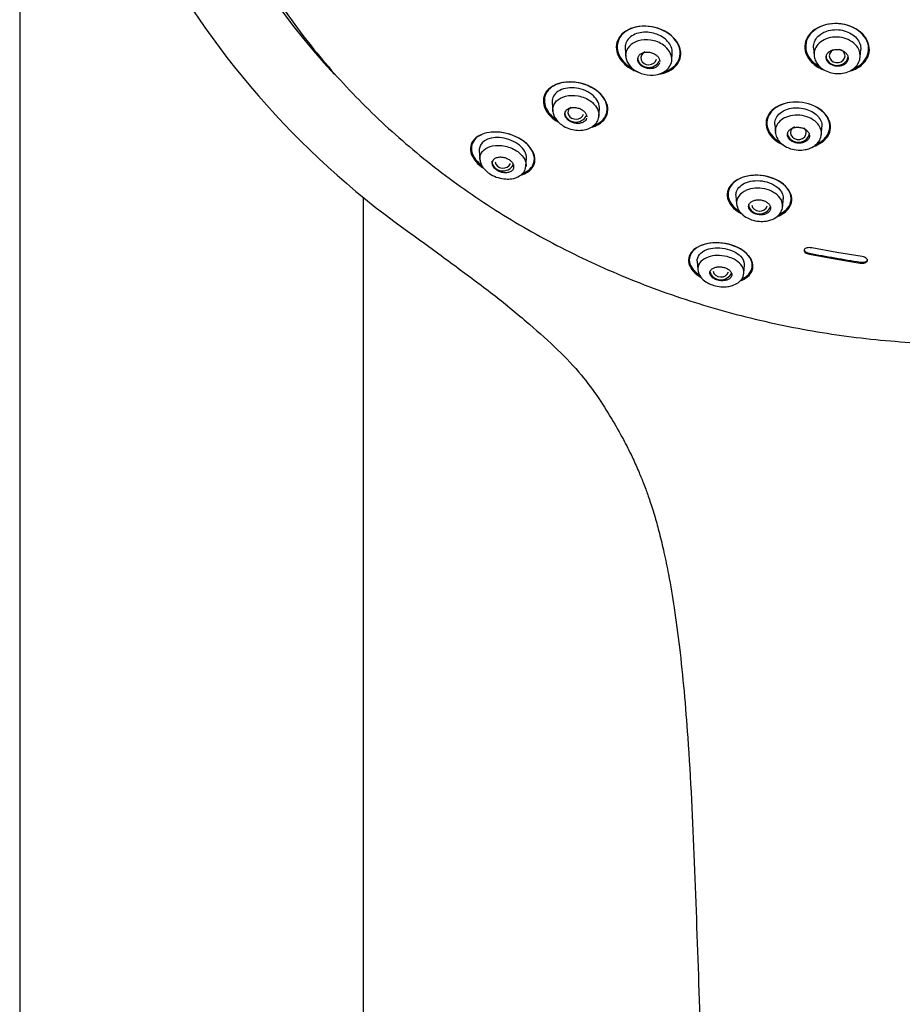
# Model space of a CAD drawing. Units: millimetres. Extents: x -18 to 470, y -18 to 972.
# Drawn here: x 129 to 186, y 752 to 814 of the extents above; entities that cross this region are included whole.
import ezdxf

# ---------------------------------------------------------------- set-up
doc = ezdxf.new("R2010")
doc.units = ezdxf.units.MM
for name, color, linetype in [('$DDT_AUDIT_GENERATED_(277)', 7, 'Continuous'), ('$DDT_AUDIT_GENERATED_(57A)', 7, 'Continuous'), ('$DDT_AUDIT_GENERATED_(AC)', 7, 'Continuous'), ('Default', 7, 'Continuous'), ('DV1_Standard', 7, 'Continuous')]:
    doc.layers.add(name, color=color, linetype=linetype)

# ---------------------------------------------------------------- blocks, each defined once
blk = doc.blocks.new('SE')
at = {"layer": '$DDT_AUDIT_GENERATED_(277)', "color": 7, "linetype": 'Continuous'}
for p, q in [((167.934, 812.627), (167.971, 812.11)), ((179.901, 812.677), (179.936, 812.182)), ((182.865, 812.104), (182.897, 812.562)), ((170.899, 811.87), (170.931, 812.324)), ((163.306, 809.199), (163.345, 808.652)), ((166.27, 808.34), (166.303, 808.803)), ((177.439, 807.808), (177.475, 807.291)), ((180.403, 807.182), (180.435, 807.647)), ((158.678, 806.146), (158.719, 805.562)), ((161.642, 805.172), (161.675, 805.646)), ((174.976, 803.277), (175.012, 802.765)), ((177.94, 802.59), (177.973, 803.066)), ((172.513, 799.117), (172.551, 798.579)), ((175.476, 798.359), (175.511, 798.852))]:
    blk.add_line(p, q, dxfattribs=at)
for centre, major_axis, ratio, start_param, end_param in [((181.4, 812.161), (0.5, 0.001), 0.866375, 2.098895, 6.283185), ((181.4, 812.161), (0.5, 0.001), 0.866375, 0, 1.220541), ((169.433, 812.031), (0.7, 0), 0.866025, 3.141593, 5.977565), ((169.435, 812.032), (0.5, 0.004), 0.866328, 2.07196, 6.06459), ((181.399, 812.161), (-0.7, 0), 0.866025, 0, 3.020107), ((164.808, 808.567), (0.501, 0.008), 0.866667, 2.250539, 5.982817), ((164.805, 808.563), (0.7, 0), 0.866025, 3.141593, 5.952966), ((178.938, 807.281), (0.5, 0.002), 0.867414, 2.092527, 6.283185), ((178.938, 807.281), (0.5, 0.002), 0.867414, 0, 0.811278), ((178.937, 807.278), (-0.7, 0), 0.866025, 0, 2.973802), ((160.177, 805.46), (0.7, 0), 0.866025, 3.141593, 5.905683), ((160.183, 805.467), (0.502, 0.014), 0.867068, 3.224542, 5.903361), ((176.474, 802.728), (-0.7, 0), 0.866025, 0, 2.921637), ((176.476, 802.733), (0.5, 0.005), 0.869117, 3.268227, 6.037601), ((174.012, 798.543), (-0.7, 0), 0.866025, 0.147465, 2.863686), ((174.015, 798.551), (0.501, 0.01), 0.871445, 3.286025, 5.976729)]:
    blk.add_ellipse(centre, major_axis=major_axis, ratio=ratio, start_param=start_param, end_param=end_param, dxfattribs=at)
for points, knots in [([(180.634, 813.69), (180.776, 813.749), (180.936, 813.79), (181.1, 813.81), (181.263, 813.829), (181.436, 813.827), (181.603, 813.803), (181.767, 813.78), (181.93, 813.735), (182.078, 813.672), (182.224, 813.61), (182.36, 813.529), (182.474, 813.435), (182.588, 813.341), (182.684, 813.232), (182.754, 813.117), (182.826, 813), (182.872, 812.874), (182.89, 812.748), (182.899, 812.686), (182.902, 812.622), (182.897, 812.559)], [0, 0, 0, 0, 0.0531196, 0.0531196, 0.0531196, 0.1062899, 0.1062899, 0.1062899, 0.158685, 0.158685, 0.158685, 0.2105168, 0.2105168, 0.2105168, 0.2626407, 0.2626407, 0.2626407, 0.3156327, 0.3156327, 0.3156327, 0.3421989, 0.3421989, 0.3421989, 0.3421989]), ([(170.932, 812.347), (170.937, 812.469), (170.915, 812.598), (170.865, 812.722), (170.815, 812.846), (170.737, 812.97), (170.635, 813.081), (170.538, 813.189), (170.416, 813.289), (170.28, 813.372), (170.148, 813.453), (169.999, 813.52), (169.845, 813.568), (169.69, 813.616), (169.528, 813.646), (169.369, 813.657), (169.205, 813.668), (169.042, 813.659), (168.892, 813.63), (168.735, 813.601), (168.587, 813.549), (168.461, 813.482), (168.329, 813.411), (168.215, 813.32), (168.13, 813.217), (168.042, 813.111), (167.981, 812.99), (167.953, 812.862), (167.935, 812.785), (167.929, 812.705), (167.935, 812.624)], [0, 0, 0, 0, 0.0528807, 0.0528807, 0.0528807, 0.1058694, 0.1058694, 0.1058694, 0.1571657, 0.1571657, 0.1571657, 0.2073841, 0.2073841, 0.2073841, 0.2579381, 0.2579381, 0.2579381, 0.3101183, 0.3101183, 0.3101183, 0.3645617, 0.3645617, 0.3645617, 0.4211551, 0.4211551, 0.4211551, 0.4787265, 0.4787265, 0.4787265, 0.5132117, 0.5132117, 0.5132117, 0.5132117]), ([(167.967, 812.18), (167.962, 812.402), (168.131, 812.796), (168.746, 813.167), (169.583, 813.225), (170.531, 812.85), (171.164, 811.84), (170.286, 810.776), (168.487, 811.026), (167.976, 811.829), (167.967, 812.18)], [0, 0, 0, 0, 0.096039, 0.182026, 0.272061, 0.370296, 0.499271, 0.685388, 0.848183, 1, 1, 1, 1]), ([(179.902, 812.674), (179.897, 812.74), (179.9, 812.806), (179.91, 812.871), (179.931, 812.999), (179.981, 813.125), (180.057, 813.238), (180.133, 813.352), (180.238, 813.457), (180.363, 813.543), (180.445, 813.6), (180.536, 813.649), (180.634, 813.69)], [0.8252497, 0.8252497, 0.8252497, 0.8252497, 0.8530452, 0.8530452, 0.8530452, 0.908171, 0.908171, 0.908171, 0.9638103, 0.9638103, 0.9638103, 1, 1, 1, 1]), ([(182.856, 812.026), (182.89, 812.244), (182.843, 812.475), (182.536, 812.958), (182.214, 813.184), (181.461, 813.391), (181.038, 813.369), (180.364, 813.108), (180.109, 812.873), (179.944, 812.465), (179.924, 812.324), (179.937, 812.184)], [0.1556747, 0.1556747, 0.1556747, 0.1556747, 0.25, 0.25, 0.375, 0.375, 0.5, 0.5, 0.625, 0.625, 0.6846778, 0.6846778, 0.6846778, 0.6846778]), ([(181.122, 812.535), (181.049, 812.513), (180.981, 812.482), (180.923, 812.443), (180.865, 812.404), (180.816, 812.357), (180.78, 812.305), (180.743, 812.253), (180.717, 812.194), (180.706, 812.134), (180.695, 812.074), (180.698, 812.011), (180.714, 811.95), (180.731, 811.89), (180.761, 811.83), (180.803, 811.776), (180.845, 811.723), (180.899, 811.675), (180.961, 811.634), (181.021, 811.595), (181.091, 811.562), (181.164, 811.54), (181.237, 811.517), (181.314, 811.504), (181.391, 811.5), (181.467, 811.497), (181.545, 811.503), (181.617, 811.518), (181.69, 811.533), (181.76, 811.559), (181.821, 811.591), (181.883, 811.625), (181.938, 811.667), (181.982, 811.715), (182.026, 811.764), (182.059, 811.819), (182.078, 811.877), (182.098, 811.936), (182.104, 811.999), (182.096, 812.06), (182.088, 812.121), (182.066, 812.183), (182.031, 812.24), (181.997, 812.296), (181.95, 812.349), (181.893, 812.394), (181.838, 812.438), (181.772, 812.476), (181.702, 812.504), (181.632, 812.532), (181.556, 812.552), (181.48, 812.562), (181.404, 812.571), (181.325, 812.571), (181.251, 812.561), (181.207, 812.556), (181.163, 812.547), (181.122, 812.535)], [0, 0, 0, 0, 0.054503, 0.054503, 0.054503, 0.108952, 0.108952, 0.108952, 0.164177, 0.164177, 0.164177, 0.219797, 0.219797, 0.219797, 0.27495, 0.27495, 0.27495, 0.328966, 0.328966, 0.328966, 0.381716, 0.381716, 0.381716, 0.433654, 0.433654, 0.433654, 0.485566, 0.485566, 0.485566, 0.538218, 0.538218, 0.538218, 0.592064, 0.592064, 0.592064, 0.647059, 0.647059, 0.647059, 0.702655, 0.702655, 0.702655, 0.758007, 0.758007, 0.758007, 0.812372, 0.812372, 0.812372, 0.865475, 0.865475, 0.865475, 0.917616, 0.917616, 0.917616, 0.969487, 0.969487, 0.969487, 1, 1, 1, 1]), ([(170.122, 811.715), (170.121, 811.709), (170.12, 811.704), (170.118, 811.699), (170.102, 811.642), (170.072, 811.589), (170.032, 811.542), (169.99, 811.495), (169.935, 811.453), (169.872, 811.422), (169.809, 811.389), (169.734, 811.366), (169.656, 811.354), (169.579, 811.342), (169.495, 811.341), (169.412, 811.351), (169.333, 811.361), (169.251, 811.381), (169.176, 811.411), (169.105, 811.439), (169.036, 811.476), (168.978, 811.52), (168.92, 811.562), (168.871, 811.611), (168.832, 811.663), (168.794, 811.715), (168.766, 811.771), (168.749, 811.826), (168.733, 811.883), (168.729, 811.941), (168.737, 811.996), (168.745, 812.053), (168.766, 812.109), (168.799, 812.158), (168.833, 812.209), (168.88, 812.254), (168.937, 812.291), (168.995, 812.329), (169.064, 812.358), (169.138, 812.377), (169.213, 812.395), (169.295, 812.404), (169.378, 812.4), (169.458, 812.397), (169.541, 812.383), (169.619, 812.359), (169.694, 812.336), (169.767, 812.304), (169.832, 812.264), (169.894, 812.225), (169.95, 812.179), (169.995, 812.129), (170.039, 812.08), (170.075, 812.026), (170.098, 811.971), (170.111, 811.94), (170.12, 811.909), (170.126, 811.878)], [0.0499941, 0.0499941, 0.0499941, 0.0499941, 0.0551057, 0.0551057, 0.0551057, 0.1101067, 0.1101067, 0.1101067, 0.1666973, 0.1666973, 0.1666973, 0.2241425, 0.2241425, 0.2241425, 0.2807244, 0.2807244, 0.2807244, 0.3350757, 0.3350757, 0.3350757, 0.3869606, 0.3869606, 0.3869606, 0.4373117, 0.4373117, 0.4373117, 0.4876238, 0.4876238, 0.4876238, 0.5392974, 0.5392974, 0.5392974, 0.5931875, 0.5931875, 0.5931875, 0.6492987, 0.6492987, 0.6492987, 0.7066642, 0.7066642, 0.7066642, 0.7636372, 0.7636372, 0.7636372, 0.8186854, 0.8186854, 0.8186854, 0.8712449, 0.8712449, 0.8712449, 0.9219496, 0.9219496, 0.9219496, 0.9721572, 0.9721572, 0.9721572, 1, 1, 1, 1]), ([(179.935, 812.203), (179.953, 812.088), (179.985, 811.901), (180.176, 811.565), (180.498, 811.282), (180.928, 811.089), (181.347, 811.018), (181.774, 811.039), (182.134, 811.148), (182.421, 811.32), (182.635, 811.516), (182.809, 811.786), (182.845, 811.981), (182.864, 812.101)], [0, 0, 0, 0, 0.085544, 0.162737, 0.291595, 0.393711, 0.488855, 0.579867, 0.685939, 0.751547, 0.82566, 0.908421, 1, 1, 1, 1]), ([(166.301, 808.784), (166.327, 809.058), (166.192, 809.367), (165.649, 809.867), (165.247, 810.05), (164.449, 810.17), (164.067, 810.112), (163.511, 809.823), (163.333, 809.588), (163.304, 809.279), (163.304, 809.238), (163.307, 809.196)], [0, 0, 0, 0, 0.125, 0.125, 0.25, 0.25, 0.375, 0.375, 0.5, 0.5, 0.5186888, 0.5186888, 0.5186888, 0.5186888]), ([(163.342, 808.773), (163.353, 808.97), (163.523, 809.322), (164.128, 809.648), (164.962, 809.674), (165.914, 809.278), (166.282, 808.688), (166.272, 808.36), (166.267, 808.321)], [0, 0, 0, 0, 0.0901645, 0.1751879, 0.2669288, 0.3603772, 0.4887554, 0.5063268, 0.5063268, 0.5063268, 0.5063268]), ([(165.494, 808.196), (165.48, 808.142), (165.453, 808.092), (165.414, 808.048), (165.374, 808.002), (165.32, 807.963), (165.258, 807.933), (165.193, 807.903), (165.117, 807.881), (165.036, 807.872), (164.957, 807.862), (164.871, 807.864), (164.784, 807.877), (164.704, 807.889), (164.621, 807.911), (164.545, 807.943), (164.474, 807.973), (164.406, 808.011), (164.348, 808.054), (164.292, 808.095), (164.244, 808.142), (164.206, 808.191), (164.169, 808.24), (164.141, 808.292), (164.124, 808.344), (164.107, 808.397), (164.101, 808.451), (164.107, 808.502), (164.113, 808.556), (164.132, 808.608), (164.163, 808.654), (164.195, 808.703), (164.241, 808.746), (164.297, 808.781), (164.355, 808.817), (164.425, 808.844), (164.502, 808.86), (164.578, 808.876), (164.663, 808.882), (164.749, 808.876), (164.831, 808.87), (164.916, 808.853), (164.997, 808.826), (165.071, 808.802), (165.144, 808.768), (165.208, 808.727), (165.269, 808.689), (165.323, 808.644), (165.367, 808.596), (165.41, 808.549), (165.444, 808.498), (165.467, 808.447), (165.479, 808.421), (165.488, 808.395), (165.494, 808.369)], [0.0556946, 0.0556946, 0.0556946, 0.0556946, 0.1112106, 0.1112106, 0.1112106, 0.1695814, 0.1695814, 0.1695814, 0.2296257, 0.2296257, 0.2296257, 0.2883724, 0.2883724, 0.2883724, 0.3433135, 0.3433135, 0.3433135, 0.3940456, 0.3940456, 0.3940456, 0.4422601, 0.4422601, 0.4422601, 0.4904253, 0.4904253, 0.4904253, 0.5407259, 0.5407259, 0.5407259, 0.5945538, 0.5945538, 0.5945538, 0.6520893, 0.6520893, 0.6520893, 0.7119248, 0.7119248, 0.7119248, 0.7712857, 0.7712857, 0.7712857, 0.8273873, 0.8273873, 0.8273873, 0.8792128, 0.8792128, 0.8792128, 0.927959, 0.927959, 0.927959, 0.9759394, 0.9759394, 0.9759394, 1, 1, 1, 1]), ([(178.147, 808.739), (178.287, 808.794), (178.444, 808.833), (178.607, 808.851), (178.77, 808.868), (178.944, 808.866), (179.111, 808.843), (179.274, 808.821), (179.437, 808.778), (179.585, 808.719), (179.73, 808.662), (179.865, 808.587), (179.98, 808.5), (180.095, 808.414), (180.193, 808.314), (180.267, 808.208), (180.342, 808.1), (180.394, 807.983), (180.419, 807.867), (180.435, 807.792), (180.44, 807.717), (180.435, 807.644)], [0, 0, 0, 0, 0.0528807, 0.0528807, 0.0528807, 0.1058694, 0.1058694, 0.1058694, 0.1571657, 0.1571657, 0.1571657, 0.2073841, 0.2073841, 0.2073841, 0.2579381, 0.2579381, 0.2579381, 0.3101183, 0.3101183, 0.3101183, 0.3434776, 0.3434776, 0.3434776, 0.3434776]), ([(163.343, 808.672), (163.36, 808.568), (163.389, 808.404), (163.544, 808.111), (163.788, 807.846), (164.157, 807.612), (164.578, 807.459), (164.988, 807.415), (165.419, 807.451), (165.826, 807.606), (166.097, 807.861), (166.232, 808.107), (166.256, 808.244), (166.27, 808.33)], [0, 0, 0, 0, 0.078589, 0.145846, 0.247814, 0.337036, 0.446482, 0.547457, 0.62127, 0.76049, 0.867338, 0.930513, 1, 1, 1, 1]), ([(177.439, 807.806), (177.436, 807.852), (177.436, 807.897), (177.441, 807.942), (177.454, 808.064), (177.498, 808.185), (177.568, 808.294), (177.64, 808.405), (177.742, 808.507), (177.865, 808.592), (177.949, 808.649), (178.044, 808.699), (178.147, 808.739)], [0.8273455, 0.8273455, 0.8273455, 0.8273455, 0.8477736, 0.8477736, 0.8477736, 0.903956, 0.903956, 0.903956, 0.961405, 0.961405, 0.961405, 1, 1, 1, 1]), ([(180.393, 807.107), (180.428, 807.317), (180.378, 807.543), (180.057, 808.011), (179.718, 808.235), (178.939, 808.43), (178.51, 808.4), (177.858, 808.142), (177.62, 807.916), (177.478, 807.54), (177.463, 807.415), (177.476, 807.29)], [0.1527639, 0.1527639, 0.1527639, 0.1527639, 0.25, 0.25, 0.375, 0.375, 0.5, 0.5, 0.625, 0.625, 0.6817753, 0.6817753, 0.6817753, 0.6817753]), ([(178.675, 807.603), (178.6, 807.585), (178.531, 807.557), (178.471, 807.522), (178.412, 807.487), (178.362, 807.444), (178.324, 807.396), (178.285, 807.347), (178.258, 807.292), (178.245, 807.235), (178.233, 807.177), (178.234, 807.116), (178.251, 807.057), (178.267, 806.998), (178.298, 806.94), (178.341, 806.887), (178.383, 806.836), (178.438, 806.788), (178.501, 806.749), (178.561, 806.711), (178.631, 806.679), (178.704, 806.657), (178.775, 806.635), (178.851, 806.621), (178.926, 806.616), (179, 806.611), (179.076, 806.616), (179.147, 806.628), (179.219, 806.64), (179.288, 806.662), (179.348, 806.69), (179.412, 806.72), (179.467, 806.758), (179.511, 806.802), (179.557, 806.847), (179.592, 806.899), (179.613, 806.953), (179.634, 807.009), (179.641, 807.07), (179.634, 807.129), (179.627, 807.188), (179.604, 807.249), (179.569, 807.305), (179.534, 807.359), (179.486, 807.411), (179.428, 807.455), (179.372, 807.497), (179.306, 807.534), (179.236, 807.562), (179.167, 807.589), (179.092, 807.608), (179.017, 807.618), (178.943, 807.628), (178.866, 807.63), (178.794, 807.623), (178.753, 807.619), (178.713, 807.612), (178.675, 807.603)], [0, 0, 0, 0, 0.055106, 0.055106, 0.055106, 0.110107, 0.110107, 0.110107, 0.166697, 0.166697, 0.166697, 0.224142, 0.224142, 0.224142, 0.280724, 0.280724, 0.280724, 0.335076, 0.335076, 0.335076, 0.386961, 0.386961, 0.386961, 0.437312, 0.437312, 0.437312, 0.487624, 0.487624, 0.487624, 0.539297, 0.539297, 0.539297, 0.593187, 0.593187, 0.593187, 0.649299, 0.649299, 0.649299, 0.706664, 0.706664, 0.706664, 0.763637, 0.763637, 0.763637, 0.818685, 0.818685, 0.818685, 0.871245, 0.871245, 0.871245, 0.92195, 0.92195, 0.92195, 0.972157, 0.972157, 0.972157, 1, 1, 1, 1]), ([(161.667, 805.579), (161.71, 805.83), (161.598, 806.128), (161.071, 806.643), (160.663, 806.846), (159.458, 807.09), (158.772, 806.79), (158.677, 806.25), (158.675, 806.197), (158.679, 806.143)], [0, 0, 0, 0, 0.125, 0.125, 0.25, 0.25, 0.5, 0.5, 0.5259642, 0.5259642, 0.5259642, 0.5259642]), ([(177.473, 807.318), (177.495, 807.189), (177.535, 806.988), (177.752, 806.663), (178.06, 806.417), (178.467, 806.235), (178.909, 806.155), (179.33, 806.18), (179.739, 806.296), (180.072, 806.503), (180.329, 806.825), (180.376, 807.039), (180.402, 807.177)], [0, 0, 0, 0, 0.099884, 0.18265, 0.295927, 0.383539, 0.494195, 0.598666, 0.674254, 0.799182, 0.889894, 1, 1, 1, 1]), ([(158.722, 805.738), (158.746, 805.911), (158.925, 806.214), (159.507, 806.484), (160.325, 806.482), (161.147, 806.129), (161.605, 805.595), (161.657, 805.259), (161.635, 805.114)], [0, 0, 0, 0, 0.0842941, 0.167677, 0.257866, 0.3499647, 0.4312273, 0.5017616, 0.5017616, 0.5017616, 0.5017616]), ([(160.87, 805.185), (160.881, 805.127), (160.878, 805.071), (160.861, 805.02), (160.843, 804.97), (160.813, 804.925), (160.771, 804.886), (160.726, 804.845), (160.667, 804.812), (160.599, 804.788), (160.529, 804.764), (160.446, 804.75), (160.359, 804.749), (160.275, 804.747), (160.184, 804.757), (160.094, 804.779), (160.014, 804.799), (159.933, 804.828), (159.859, 804.866), (159.793, 804.899), (159.731, 804.94), (159.679, 804.984), (159.629, 805.025), (159.587, 805.071), (159.556, 805.117), (159.523, 805.164), (159.501, 805.212), (159.488, 805.259), (159.475, 805.31), (159.473, 805.359), (159.482, 805.405), (159.492, 805.455), (159.515, 805.502), (159.549, 805.543), (159.586, 805.587), (159.637, 805.625), (159.698, 805.653), (159.762, 805.683), (159.839, 805.703), (159.923, 805.711), (160.005, 805.719), (160.095, 805.716), (160.186, 805.7), (160.269, 805.686), (160.354, 805.661), (160.434, 805.627), (160.504, 805.597), (160.572, 805.559), (160.63, 805.516), (160.684, 805.477), (160.731, 805.432), (160.769, 805.386), (160.806, 805.34), (160.834, 805.292), (160.852, 805.245), (160.86, 805.225), (160.866, 805.205), (160.87, 805.185)], [0, 0, 0, 0, 0.057333, 0.057333, 0.057333, 0.114402, 0.114402, 0.114402, 0.175983, 0.175983, 0.175983, 0.239664, 0.239664, 0.239664, 0.30049, 0.30049, 0.30049, 0.35473, 0.35473, 0.35473, 0.402738, 0.402738, 0.402738, 0.447873, 0.447873, 0.447873, 0.493801, 0.493801, 0.493801, 0.543367, 0.543367, 0.543367, 0.598329, 0.598329, 0.598329, 0.65877, 0.65877, 0.65877, 0.722284, 0.722284, 0.722284, 0.784199, 0.784199, 0.784199, 0.840206, 0.840206, 0.840206, 0.889609, 0.889609, 0.889609, 0.935199, 0.935199, 0.935199, 0.980629, 0.980629, 0.980629, 1, 1, 1, 1]), ([(158.717, 805.589), (158.731, 805.496), (158.756, 805.35), (158.885, 805.09), (159.093, 804.843), (159.432, 804.595), (159.868, 804.402), (160.331, 804.323), (160.801, 804.339), (161.217, 804.482), (161.543, 804.779), (161.606, 805.006), (161.64, 805.153)], [0, 0, 0, 0, 0.071617, 0.131976, 0.220699, 0.306392, 0.422981, 0.535343, 0.627976, 0.77073, 0.87436, 1, 1, 1, 1]), ([(174.977, 803.275), (174.97, 803.364), (174.981, 803.453), (175.091, 803.779), (175.314, 803.99), (175.639, 804.115)], [0.8316288, 0.8316288, 0.8316288, 0.8316288, 0.875, 0.875, 1, 1, 1, 1]), ([(177.931, 802.523), (177.964, 802.723), (177.912, 802.941), (177.572, 803.395), (177.21, 803.617), (176.394, 803.797), (175.963, 803.755), (175.206, 803.442), (174.972, 803.088), (175.018, 802.721)], [0.1498898, 0.1498898, 0.1498898, 0.1498898, 0.25, 0.25, 0.375, 0.375, 0.5, 0.5, 0.679032, 0.679032, 0.679032, 0.679032]), ([(175.639, 804.115), (175.965, 804.239), (176.387, 804.269), (177.182, 804.101), (177.542, 803.902), (177.913, 803.469), (177.986, 803.26), (177.972, 803.062)], [0, 0, 0, 0, 0.125, 0.125, 0.25, 0.25, 0.346747, 0.346747, 0.346747, 0.346747]), ([(175.015, 802.75), (175.045, 802.605), (175.098, 802.386), (175.357, 802.072), (175.68, 801.852), (176.097, 801.688), (176.555, 801.627), (176.96, 801.666), (177.331, 801.779), (177.636, 801.968), (177.872, 802.262), (177.915, 802.457), (177.939, 802.583)], [0, 0, 0, 0, 0.11752, 0.207155, 0.307437, 0.399574, 0.518526, 0.616611, 0.687153, 0.80692, 0.893965, 1, 1, 1, 1]), ([(176.234, 802.999), (176.158, 802.985), (176.086, 802.962), (176.025, 802.931), (175.964, 802.901), (175.912, 802.862), (175.872, 802.819), (175.83, 802.774), (175.8, 802.723), (175.786, 802.669), (175.771, 802.614), (175.771, 802.555), (175.786, 802.497), (175.802, 802.44), (175.833, 802.382), (175.878, 802.33), (175.921, 802.28), (175.977, 802.234), (176.042, 802.195), (176.101, 802.159), (176.171, 802.128), (176.243, 802.106), (176.313, 802.085), (176.386, 802.071), (176.459, 802.065), (176.532, 802.059), (176.605, 802.06), (176.673, 802.069), (176.744, 802.078), (176.812, 802.096), (176.872, 802.12), (176.936, 802.145), (176.992, 802.178), (177.037, 802.217), (177.086, 802.258), (177.123, 802.305), (177.146, 802.356), (177.169, 802.409), (177.179, 802.467), (177.172, 802.525), (177.166, 802.583), (177.144, 802.642), (177.106, 802.697), (177.071, 802.75), (177.022, 802.8), (176.961, 802.844), (176.906, 802.884), (176.839, 802.92), (176.768, 802.947), (176.701, 802.973), (176.628, 802.992), (176.554, 803.002), (176.482, 803.013), (176.408, 803.016), (176.338, 803.011), (176.303, 803.009), (176.268, 803.005), (176.234, 802.999)], [0, 0, 0, 0, 0.055695, 0.055695, 0.055695, 0.111211, 0.111211, 0.111211, 0.169581, 0.169581, 0.169581, 0.229626, 0.229626, 0.229626, 0.288372, 0.288372, 0.288372, 0.343313, 0.343313, 0.343313, 0.394046, 0.394046, 0.394046, 0.44226, 0.44226, 0.44226, 0.490425, 0.490425, 0.490425, 0.540726, 0.540726, 0.540726, 0.594554, 0.594554, 0.594554, 0.652089, 0.652089, 0.652089, 0.711925, 0.711925, 0.711925, 0.771286, 0.771286, 0.771286, 0.827387, 0.827387, 0.827387, 0.879213, 0.879213, 0.879213, 0.927959, 0.927959, 0.927959, 0.975939, 0.975939, 0.975939, 1, 1, 1, 1]), ([(173.12, 799.853), (173.432, 799.969), (173.85, 800.002), (174.667, 799.845), (175.046, 799.654), (175.445, 799.238), (175.52, 799.037), (175.505, 798.85)], [0, 0, 0, 0, 0.125, 0.125, 0.25, 0.25, 0.3514022, 0.3514022, 0.3514022, 0.3514022]), ([(175.47, 798.303), (175.5, 798.492), (175.444, 798.701), (175.177, 799.021), (175.035, 799.137), (174.677, 799.329), (174.464, 799.402), (173.816, 799.521), (173.394, 799.463), (172.709, 799.162), (172.507, 798.859), (172.553, 798.536)], [0.1466494, 0.1466494, 0.1466494, 0.1466494, 0.25, 0.25, 0.3125, 0.3125, 0.375, 0.375, 0.5, 0.5, 0.6718715, 0.6718715, 0.6718715, 0.6718715]), ([(173.75, 798.744), (173.673, 798.732), (173.601, 798.709), (173.541, 798.68), (173.481, 798.651), (173.432, 798.615), (173.394, 798.575), (173.354, 798.531), (173.328, 798.481), (173.317, 798.429), (173.306, 798.375), (173.312, 798.317), (173.335, 798.26), (173.358, 798.206), (173.397, 798.151), (173.451, 798.101), (173.499, 798.056), (173.561, 798.014), (173.631, 797.98), (173.693, 797.949), (173.763, 797.924), (173.835, 797.906), (173.902, 797.889), (173.973, 797.878), (174.042, 797.874), (174.112, 797.869), (174.181, 797.872), (174.245, 797.88), (174.315, 797.89), (174.379, 797.906), (174.435, 797.928), (174.498, 797.952), (174.552, 797.984), (174.594, 798.02), (174.641, 798.06), (174.675, 798.106), (174.694, 798.156), (174.714, 798.207), (174.717, 798.264), (174.704, 798.321), (174.69, 798.377), (174.66, 798.434), (174.613, 798.487), (174.571, 798.535), (174.514, 798.581), (174.447, 798.621), (174.388, 798.655), (174.319, 798.685), (174.247, 798.708), (174.18, 798.729), (174.109, 798.743), (174.039, 798.751), (173.969, 798.759), (173.899, 798.76), (173.833, 798.755), (173.805, 798.752), (173.777, 798.749), (173.75, 798.744)], [0, 0, 0, 0, 0.057333, 0.057333, 0.057333, 0.114402, 0.114402, 0.114402, 0.175983, 0.175983, 0.175983, 0.239664, 0.239664, 0.239664, 0.30049, 0.30049, 0.30049, 0.35473, 0.35473, 0.35473, 0.402738, 0.402738, 0.402738, 0.447873, 0.447873, 0.447873, 0.493801, 0.493801, 0.493801, 0.543367, 0.543367, 0.543367, 0.598329, 0.598329, 0.598329, 0.65877, 0.65877, 0.65877, 0.722284, 0.722284, 0.722284, 0.784199, 0.784199, 0.784199, 0.840206, 0.840206, 0.840206, 0.889609, 0.889609, 0.889609, 0.935199, 0.935199, 0.935199, 0.980629, 0.980629, 0.980629, 1, 1, 1, 1]), ([(172.548, 798.575), (172.578, 798.437), (172.63, 798.227), (172.891, 797.916), (173.21, 797.706), (173.593, 797.554), (174.013, 797.476), (174.424, 797.489), (174.793, 797.571), (175.111, 797.727), (175.389, 797.998), (175.444, 798.209), (175.475, 798.35)], [0, 0, 0, 0, 0.117132, 0.207909, 0.31219, 0.390002, 0.493578, 0.596643, 0.674573, 0.780402, 0.875077, 1, 1, 1, 1])]:
    blk.add_open_spline(points, degree=3, knots=knots, dxfattribs=at)
for points in [[(170.126, 811.878), (170.13, 811.853), (170.133, 811.828), (170.133, 811.803)], [(163.347, 808.634), (163.341, 808.681), (163.34, 808.727), (163.342, 808.773)], [(165.494, 808.369), (165.501, 808.339), (165.505, 808.31), (165.505, 808.281)], [(158.723, 805.536), (158.713, 805.606), (158.713, 805.673), (158.722, 805.738)], [(172.517, 799.113), (172.499, 799.418), (172.716, 799.702), (173.12, 799.853)]]:
    blk.add_open_spline(points, degree=3, dxfattribs=at)
at = {"layer": '$DDT_AUDIT_GENERATED_(57A)', "color": 7, "linetype": 'Continuous'}
blk.add_arc((185.67, 845.283), 54.353, 208.52025, 235.16282, dxfattribs=at)
blk.add_ellipse((189.745, 838.986), major_axis=(-51.65, 0), ratio=0.866025, start_param=0.007806, end_param=0.676638, dxfattribs=at)
blk.add_open_spline([(154.621, 800.671), (155.561, 799.983), (157.081, 798.859), (159.508, 797.079), (161.588, 795.353), (163.413, 793.756), (164.93, 792.211), (166.133, 790.623), (167.052, 789.169), (167.789, 787.875), (168.345, 786.773), (168.761, 785.854), (169.044, 785.162), (169.237, 784.656), (169.379, 784.262), (169.522, 783.848), (169.677, 783.368), (169.881, 782.696), (170.133, 781.776), (170.42, 780.572), (170.745, 778.988), (171.083, 776.981), (171.41, 774.496), (171.69, 771.753), (172.049, 767.204), (172.341, 760.855), (172.627, 752.591), (172.902, 744.009), (173.164, 735.136), (173.406, 727.242), (173.605, 720.541), (173.751, 715.212), (173.873, 710.233), (173.968, 705.592), (174.055, 701.56), (174.13, 698.093), (174.198, 695.151), (174.256, 692.42), (174.313, 689.75), (174.373, 686.703), (174.436, 683.015), (174.505, 678.585), (174.595, 673.654), (174.699, 668.454), (174.811, 663.308), (174.914, 658.63), (174.995, 655.994), (175.035, 654.683)], degree=3, knots=[0, 0, 0, 0, 0.023041, 0.044438, 0.064249, 0.082031, 0.098101, 0.1115, 0.12393, 0.134517, 0.143099, 0.149886, 0.155388, 0.158451, 0.160984, 0.163971, 0.167403, 0.171269, 0.178254, 0.186739, 0.196243, 0.210632, 0.227189, 0.245664, 0.264684, 0.316278, 0.369471, 0.424997, 0.482288, 0.540927, 0.577346, 0.611603, 0.643775, 0.673447, 0.701197, 0.72159, 0.740342, 0.757955, 0.774262, 0.791816, 0.816724, 0.845381, 0.877234, 0.911809, 0.9454, 0.977029, 1, 1, 1, 1], dxfattribs=at)
at = {"layer": '$DDT_AUDIT_GENERATED_(AC)', "color": 7, "linetype": 'Continuous'}
for p, q in [((179.636, 799.559), (181.254, 799.268)), ((181.38, 799.673), (179.789, 799.959)), ((182.991, 799.404), (181.38, 799.673)), ((181.254, 799.268), (182.871, 798.998))]:
    blk.add_line(p, q, dxfattribs=at)
for centre, radius, start, end in [((202.045, 919.198), 121.663, 259.38636, 260.16071), ((201.98, 918.847), 121.306, 260.16267, 260.93693)]:
    blk.add_arc(centre, radius, start, end, dxfattribs=at)
for points, knots in [([(145.224, 816.705), (145.384, 816.444), (145.889, 815.624), (146.954, 814.125), (148.338, 812.341), (149.84, 810.604), (151.434, 808.937), (153.122, 807.339), (154.898, 805.815), (156.758, 804.368), (158.698, 803.002), (160.713, 801.721), (162.798, 800.527), (164.949, 799.424), (167.159, 798.413), (169.424, 797.498), (171.738, 796.681), (174.096, 795.963), (176.491, 795.347), (178.919, 794.834), (181.372, 794.424), (183.846, 794.12), (185.942, 793.953), (187.212, 793.893), (187.651, 793.877)], [0, 0, 0, 0, 0.0085892, 0.0316798, 0.0547734, 0.0778697, 0.1009687, 0.1240703, 0.1471742, 0.1702802, 0.1933881, 0.2164978, 0.239609, 0.2627216, 0.2858353, 0.30895, 0.3320655, 0.3551818, 0.3782987, 0.4014161, 0.424534, 0.4476522, 0.4707707, 0.4829586, 0.4829586, 0.4829586, 0.4829586]), ([(171.017, 813.304), (170.669, 813.661), (170.145, 813.918), (169.073, 814.098), (168.529, 814.023), (167.716, 813.606), (167.448, 813.27), (167.328, 812.491), (167.486, 812.059), (168.07, 811.461), (168.401, 811.258), (168.763, 811.127)], [0, 0, 0, 0, 0.125, 0.125, 0.25, 0.25, 0.375, 0.375, 0.5, 0.5, 0.587916, 0.587916, 0.587916, 0.587916]), ([(170.473, 811.157), (170.763, 811.26), (171.005, 811.421), (171.426, 811.933), (171.5, 812.338), (171.228, 813.124), (170.873, 813.504), (169.939, 813.986), (169.37, 814.085), (168.372, 813.966), (167.944, 813.752), (167.441, 813.141), (167.363, 812.74), (167.501, 812.343)], [0.2924417, 0.2924417, 0.2924417, 0.2924417, 0.375, 0.375, 0.5, 0.5, 0.625, 0.625, 0.75, 0.75, 0.875, 0.875, 1, 1, 1, 1]), ([(183.022, 813.538), (182.691, 813.88), (182.184, 814.119), (181.112, 814.261), (180.552, 814.161), (179.712, 813.691), (179.432, 813.326), (179.296, 812.526), (179.443, 812.101), (179.968, 811.561), (180.233, 811.391), (180.531, 811.274)], [0, 0, 0, 0, 0.125, 0.125, 0.25, 0.25, 0.375, 0.375, 0.5, 0.5, 0.5758996, 0.5758996, 0.5758996, 0.5758996]), ([(183.343, 812.967), (183.219, 813.362), (182.886, 813.723), (181.983, 814.174), (181.416, 814.258), (180.398, 814.099), (179.95, 813.859), (179.416, 813.199), (179.334, 812.785), (179.577, 812.015), (179.903, 811.656), (180.345, 811.431)], [0, 0, 0, 0, 0.125, 0.125, 0.25, 0.25, 0.375, 0.375, 0.5, 0.5, 0.6233869, 0.6233869, 0.6233869, 0.6233869]), ([(170.016, 810.982), (170.274, 811.014), (170.516, 811.084), (171.129, 811.397), (171.398, 811.737), (171.518, 812.512), (171.364, 812.948), (171.017, 813.304)], [0.6865901, 0.6865901, 0.6865901, 0.6865901, 0.75, 0.75, 0.875, 0.875, 1, 1, 1, 1]), ([(182.241, 811.199), (182.39, 811.244), (182.53, 811.302), (183.081, 811.608), (183.359, 811.973), (183.496, 812.766), (183.353, 813.195), (183.022, 813.538)], [0.7120602, 0.7120602, 0.7120602, 0.7120602, 0.75, 0.75, 0.875, 0.875, 1, 1, 1, 1]), ([(182.437, 811.342), (182.714, 811.46), (182.949, 811.63), (183.38, 812.159), (183.467, 812.572), (183.343, 812.967)], [0.79713, 0.79713, 0.79713, 0.79713, 0.875, 0.875, 1, 1, 1, 1]), ([(166.39, 809.72), (166.039, 810.077), (165.504, 810.344), (164.425, 810.55), (163.889, 810.495), (163.085, 810.13), (162.822, 809.828), (162.697, 809.101), (162.848, 808.682), (163.338, 808.184), (163.514, 808.051), (163.71, 807.939)], [0, 0, 0, 0, 0.125, 0.125, 0.25, 0.25, 0.375, 0.375, 0.5, 0.5, 0.55198, 0.55198, 0.55198, 0.55198]), ([(166.394, 809.71), (166.062, 810.064), (165.545, 810.332), (164.491, 810.549), (163.964, 810.503), (163.164, 810.159), (162.898, 809.869), (162.752, 809.166), (162.886, 808.757), (163.315, 808.302), (163.434, 808.201), (163.567, 808.11)], [0, 0, 0, 0, 0.125, 0.125, 0.25, 0.25, 0.375, 0.375, 0.5, 0.5, 0.5387119, 0.5387119, 0.5387119, 0.5387119]), ([(165.835, 807.634), (165.927, 807.659), (166.013, 807.691), (166.493, 807.907), (166.762, 808.215), (166.888, 808.939), (166.741, 809.362), (166.39, 809.72)], [0.7245166, 0.7245166, 0.7245166, 0.7245166, 0.75, 0.75, 0.875, 0.875, 1, 1, 1, 1]), ([(165.954, 807.744), (165.984, 807.755), (166.014, 807.766), (166.439, 807.948), (166.711, 808.243), (166.857, 808.944), (166.727, 809.357), (166.394, 809.71)], [0.740949, 0.740949, 0.740949, 0.740949, 0.75, 0.75, 0.875, 0.875, 1, 1, 1, 1]), ([(180.571, 808.545), (180.243, 808.878), (179.731, 809.12), (178.649, 809.276), (178.088, 809.191), (177.249, 808.761), (176.973, 808.427), (176.831, 807.685), (176.97, 807.282), (177.464, 806.783), (177.688, 806.633), (177.941, 806.518)], [0, 0, 0, 0, 0.125, 0.125, 0.25, 0.25, 0.375, 0.375, 0.5, 0.5, 0.5661589, 0.5661589, 0.5661589, 0.5661589]), ([(180.006, 806.512), (180.45, 806.689), (180.762, 806.993), (181.001, 807.695), (180.921, 808.096), (180.382, 808.772), (179.917, 809.046), (178.873, 809.278), (178.307, 809.235), (177.427, 808.88), (177.11, 808.572), (176.873, 807.873), (176.952, 807.474), (177.35, 806.976), (177.523, 806.83), (177.726, 806.708)], [0, 0, 0, 0, 0.125, 0.125, 0.25, 0.25, 0.375, 0.375, 0.5, 0.5, 0.625, 0.625, 0.75, 0.75, 0.8096764, 0.8096764, 0.8096764, 0.8096764]), ([(179.873, 806.392), (179.987, 806.428), (180.095, 806.471), (180.613, 806.733), (180.89, 807.069), (181.033, 807.806), (180.899, 808.212), (180.571, 808.545)], [0.7202673, 0.7202673, 0.7202673, 0.7202673, 0.75, 0.75, 0.875, 0.875, 1, 1, 1, 1]), ([(161.322, 804.588), (161.482, 804.634), (161.625, 804.698), (162.07, 804.987), (162.242, 805.298), (162.165, 806.031), (161.896, 806.44), (161.015, 807.067), (160.428, 807.267), (159.36, 807.351), (158.892, 807.244), (158.254, 806.827), (158.082, 806.512), (158.16, 805.794), (158.425, 805.386), (158.872, 805.069)], [0.2025201, 0.2025201, 0.2025201, 0.2025201, 0.25, 0.25, 0.375, 0.375, 0.5, 0.5, 0.625, 0.625, 0.75, 0.75, 0.875, 0.875, 1, 1, 1, 1]), ([(158.816, 807.149), (158.45, 806.983), (158.221, 806.714), (158.143, 806.043), (158.312, 805.649), (158.727, 805.269), (158.774, 805.23), (158.823, 805.192)], [0, 0, 0, 0, 0.125, 0.125, 0.25, 0.25, 0.2650415, 0.2650415, 0.2650415, 0.2650415]), ([(161.406, 804.687), (161.449, 804.702), (161.49, 804.718), (161.894, 804.899), (162.131, 805.174), (162.21, 805.846), (162.039, 806.249), (161.304, 806.925), (160.747, 807.182), (159.938, 807.325), (159.671, 807.334), (159.427, 807.308)], [0.486366, 0.486366, 0.486366, 0.486366, 0.5, 0.5, 0.625, 0.625, 0.75, 0.75, 0.875, 0.875, 0.939689, 0.939689, 0.939689, 0.939689]), ([(177.845, 804.109), (177.433, 804.39), (176.859, 804.561), (175.766, 804.581), (175.257, 804.436), (174.572, 803.947), (174.396, 803.612), (174.448, 802.909), (174.684, 802.541), (175.157, 802.219), (175.229, 802.176), (175.304, 802.136)], [0, 0, 0, 0, 0.125, 0.125, 0.25, 0.25, 0.375, 0.375, 0.5, 0.5, 0.5207234, 0.5207234, 0.5207234, 0.5207234]), ([(178.46, 803.245), (178.397, 803.596), (178.127, 803.949), (177.274, 804.456), (176.699, 804.595), (175.641, 804.558), (175.168, 804.389), (174.565, 803.881), (174.428, 803.541), (174.547, 802.875), (174.788, 802.544), (175.166, 802.297)], [0, 0, 0, 0, 0.125, 0.125, 0.25, 0.25, 0.375, 0.375, 0.5, 0.5, 0.6170203, 0.6170203, 0.6170203, 0.6170203]), ([(177.609, 801.96), (177.763, 802.018), (177.901, 802.09), (178.359, 802.413), (178.539, 802.752), (178.49, 803.455), (178.257, 803.827), (177.845, 804.109)], [0.706576, 0.706576, 0.706576, 0.706576, 0.75, 0.75, 0.875, 0.875, 1, 1, 1, 1]), ([(177.729, 802.086), (177.862, 802.148), (177.98, 802.222), (178.381, 802.556), (178.522, 802.895), (178.46, 803.245)], [0.8336543, 0.8336543, 0.8336543, 0.8336543, 0.875, 0.875, 1, 1, 1, 1]), ([(175.592, 799.65), (175.48, 799.747), (175.349, 799.837), (174.744, 800.163), (174.133, 800.296), (173.044, 800.251), (172.587, 800.087), (172.02, 799.611), (171.901, 799.294), (172.06, 798.649), (172.349, 798.31), (172.812, 798.063)], [0.4592461, 0.4592461, 0.4592461, 0.4592461, 0.5, 0.5, 0.625, 0.625, 0.75, 0.75, 0.875, 0.875, 1, 1, 1, 1]), ([(175.352, 797.984), (175.592, 798.097), (175.773, 798.249), (176.058, 798.696), (176.058, 799.028), (175.657, 799.663), (175.238, 799.966), (174.199, 800.302), (173.598, 800.328), (172.659, 800.121), (172.309, 799.9), (172.136, 799.624)], [0.4200959, 0.4200959, 0.4200959, 0.4200959, 0.5, 0.5, 0.625, 0.625, 0.75, 0.75, 0.875, 0.875, 1, 1, 1, 1]), ([(172.136, 799.624), (171.963, 799.349), (171.966, 799.026), (172.276, 798.541), (172.444, 798.378), (172.656, 798.238)], [0, 0, 0, 0, 0.125, 0.125, 0.1914676, 0.1914676, 0.1914676, 0.1914676]), ([(175.245, 797.865), (175.425, 797.933), (175.58, 798.021), (175.988, 798.36), (176.108, 798.675), (175.989, 799.162), (175.899, 799.326), (175.764, 799.481)], [0.1960262, 0.1960262, 0.1960262, 0.1960262, 0.25, 0.25, 0.375, 0.375, 0.4362592, 0.4362592, 0.4362592, 0.4362592]), ([(179.789, 799.959), (179.69, 799.98), (179.585, 799.98), (179.449, 799.95), (179.409, 799.935), (179.343, 799.895), (179.32, 799.87), (179.297, 799.814), (179.298, 799.783), (179.322, 799.723), (179.346, 799.694), (179.41, 799.642), (179.449, 799.619), (179.537, 799.583), (179.585, 799.569), (179.636, 799.559)], [0, 0, 0, 0, 0.25, 0.25, 0.375, 0.375, 0.5, 0.5, 0.625, 0.625, 0.75, 0.75, 0.875, 0.875, 1, 1, 1, 1]), ([(179.33, 799.779), (179.337, 799.768), (179.345, 799.758), (179.354, 799.749), (179.374, 799.728), (179.4, 799.709), (179.428, 799.691), (179.461, 799.672), (179.499, 799.655), (179.54, 799.641), (179.571, 799.631), (179.603, 799.623), (179.637, 799.617)], [0.6669597, 0.6669597, 0.6669597, 0.6669597, 0.7113954, 0.7113954, 0.7113954, 0.8067849, 0.8067849, 0.8067849, 0.9163558, 0.9163558, 0.9163558, 1, 1, 1, 1]), ([(182.871, 798.998), (182.972, 798.982), (183.077, 798.989), (183.243, 799.039), (183.306, 799.083), (183.338, 799.199), (183.305, 799.256), (183.182, 799.351), (183.091, 799.388), (182.991, 799.404)], [0, 0, 0, 0, 0.25, 0.25, 0.5, 0.5, 0.75, 0.75, 1, 1, 1, 1]), ([(182.872, 799.056), (182.912, 799.049), (182.954, 799.047), (182.995, 799.047), (183.04, 799.048), (183.085, 799.053), (183.126, 799.063), (183.168, 799.073), (183.206, 799.087), (183.238, 799.105), (183.266, 799.122), (183.289, 799.142), (183.303, 799.164), (183.316, 799.183), (183.322, 799.204), (183.322, 799.225), (183.322, 799.23), (183.322, 799.235), (183.321, 799.239)], [0, 0, 0, 0, 0.1054498, 0.1054498, 0.1054498, 0.2227403, 0.2227403, 0.2227403, 0.34247, 0.34247, 0.34247, 0.4509986, 0.4509986, 0.4509986, 0.544132, 0.544132, 0.544132, 0.5645116, 0.5645116, 0.5645116, 0.5645116])]:
    blk.add_open_spline(points, degree=3, knots=knots, dxfattribs=at)
for points in [[(167.501, 812.343), (167.627, 811.982), (167.933, 811.639), (168.338, 811.399)], [(158.872, 805.069), (158.901, 805.048), (158.932, 805.028), (158.962, 805.008)]]:
    blk.add_open_spline(points, degree=3, dxfattribs=at)
at = {"layer": 'DV1_Standard', "color": 7, "linetype": 'Continuous'}
for p, q in [((129.495, 928.462), (129.495, 652.457)), ((151.295, 803.181), (151.295, 652.457))]:
    blk.add_line(p, q, dxfattribs=at)

msp = doc.modelspace()

# ---------------------------------------------------------------- block references
at = {"layer": 'Default'}
msp.add_blockref('SE', (0, 0), dxfattribs=at)

doc.saveas('drawing.dxf')
